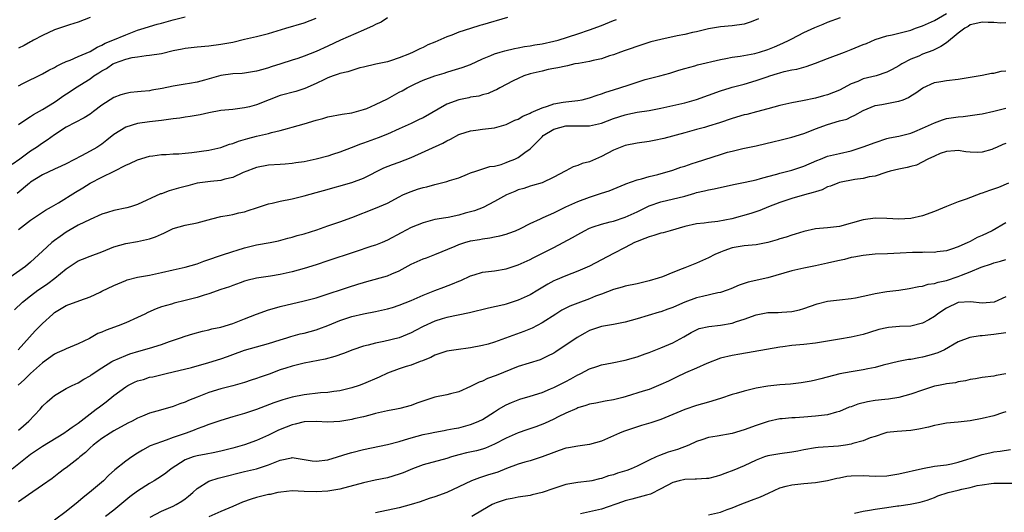
# Model space of a CAD drawing. Units: inches. Extents: x 2547000 to 2550000, y 1557000 to 1560000.
# Drawn here: x 2547493 to 2547659, y 1557172 to 1557254 of the extents above; entities that cross this region are included whole.
import ezdxf

# ---------------------------------------------------------------- set-up
doc = ezdxf.new("R2010")
doc.units = ezdxf.units.IN
doc.header["$MEASUREMENT"] = 0
doc.layers.add('LD25471557_2ft', color=252, linetype='Continuous')

msp = doc.modelspace()

# ---------------------------------------------------------------- linework, layer by layer
at = {"layer": 'LD25471557_2ft'}
for points, elevation in [([(2547617.4, 1557254.6), (2547617, 1557254.41), (2547615.98, 1557254.02), (2547615, 1557253.7), (2547613, 1557253.42), (2547611, 1557253.23), (2547609, 1557252.88), (2547607, 1557252.42), (2547606.28, 1557252.28), (2547605, 1557251.96), (2547603.71, 1557251.71), (2547601, 1557251.13), (2547599.29, 1557250.71), (2547597.77, 1557250.23), (2547595, 1557249.28), (2547594.21, 1557249), (2547593, 1557248.54), (2547592.35, 1557248.35), (2547591, 1557247.87), (2547589.58, 1557247.58), (2547589, 1557247.42), (2547587.11, 1557247.11), (2547586.54, 1557247), (2547585.29, 1557246.71), (2547585, 1557246.66), (2547583.67, 1557246.33), (2547583, 1557246.23), (2547582.06, 1557246.06), (2547581, 1557245.82), (2547579, 1557245.33), (2547577.97, 1557245), (2547577, 1557244.58), (2547576.17, 1557244.17), (2547573.92, 1557243), (2547573.34, 1557242.66), (2547573, 1557242.54), (2547571.95, 1557242.05), (2547571, 1557241.82), (2547570.38, 1557241.62), (2547569, 1557241.4), (2547568.68, 1557241.32), (2547567, 1557240.99), (2547565, 1557240.23), (2547561, 1557237.96), (2547560.35, 1557237.65), (2547559.01, 1557237), (2547557, 1557236.09), (2547555, 1557235.22), (2547553.43, 1557234.57), (2547551, 1557233.69), (2547550.47, 1557233.53), (2547548.89, 1557232.89), (2547547, 1557232.19), (2547545.77, 1557231.77), (2547545, 1557231.54), (2547543.01, 1557231.01), (2547541, 1557230.59), (2547539.61, 1557230.39), (2547539, 1557230.26), (2547537.82, 1557230.18), (2547537, 1557230.1), (2547535, 1557229.98), (2547533, 1557229.6), (2547532.57, 1557229.43), (2547531.34, 1557229), (2547530.77, 1557228.77), (2547529, 1557227.95), (2547527.66, 1557227.66), (2547527, 1557227.45), (2547525.28, 1557227.28), (2547523, 1557226.97), (2547521.45, 1557226.55), (2547521, 1557226.45), (2547519.88, 1557226.12), (2547518.31, 1557225.69), (2547517, 1557225.21), (2547516.83, 1557225.17), (2547513, 1557223.41), (2547511.78, 1557223), (2547511.18, 1557222.82), (2547509, 1557222.37), (2547507.92, 1557222.08), (2547507, 1557221.76), (2547505, 1557220.9), (2547503, 1557219.9), (2547501, 1557218.73), (2547499.96, 1557218.04), (2547499, 1557217.33), (2547498.8, 1557217.2), (2547498.56, 1557217), (2547497, 1557215.54), (2547495, 1557213.69), (2547494.17, 1557213), (2547491.13, 1557210.87)], 8262), ([(2547555, 1557254.74), (2547553.96, 1557254.04), (2547553, 1557253.63), (2547552.61, 1557253.39), (2547551, 1557252.68), (2547547.09, 1557251), (2547545, 1557250), (2547543, 1557249.09), (2547541, 1557248.33), (2547539.95, 1557247.95), (2547539, 1557247.62), (2547537.11, 1557247), (2547535.48, 1557246.52), (2547535, 1557246.35), (2547534.07, 1557246.07), (2547533, 1557245.78), (2547532.33, 1557245.67), (2547531, 1557245.47), (2547530.58, 1557245.42), (2547529, 1557245.34), (2547527, 1557245.04), (2547524.26, 1557244.26), (2547523, 1557243.94), (2547521.72, 1557243.72), (2547521, 1557243.62), (2547519, 1557243.29), (2547517.12, 1557242.88), (2547515.42, 1557242.58), (2547515, 1557242.51), (2547513.61, 1557242.39), (2547513, 1557242.31), (2547511.78, 1557242.22), (2547511, 1557242.05), (2547510.17, 1557241.83), (2547509, 1557241.35), (2547507, 1557240.08), (2547505.58, 1557239), (2547505, 1557238.58), (2547504.04, 1557237.96), (2547501, 1557236.37), (2547499, 1557235.1), (2547497.79, 1557234.21), (2547497, 1557233.72), (2547496.01, 1557233), (2547495, 1557232.33), (2547493.18, 1557231), (2547491.88, 1557230.12)], 8256), ([(2547492.31, 1557205.69), (2547493.62, 1557207), (2547495, 1557208.08), (2547496.23, 1557209), (2547497, 1557209.53), (2547497.89, 1557210.11), (2547499.11, 1557211), (2547501, 1557212.6), (2547503, 1557213.93), (2547503.76, 1557214.24), (2547505, 1557214.73), (2547507, 1557215.44), (2547509, 1557216.27), (2547511, 1557216.87), (2547513, 1557217.2), (2547514.49, 1557217.5), (2547515, 1557217.63), (2547516.03, 1557217.97), (2547517, 1557218.42), (2547517.41, 1557218.59), (2547519, 1557219.37), (2547521, 1557219.95), (2547523, 1557220.33), (2547525.49, 1557221), (2547527, 1557221.37), (2547528.37, 1557221.63), (2547529, 1557221.73), (2547530.02, 1557221.98), (2547531, 1557222.18), (2547531.61, 1557222.39), (2547533, 1557222.82), (2547533.5, 1557223), (2547535, 1557223.49), (2547535.63, 1557223.63), (2547537, 1557223.98), (2547539, 1557224.35), (2547541, 1557224.84), (2547543, 1557225.42), (2547544.26, 1557225.74), (2547549, 1557227.1), (2547551, 1557227.83), (2547554.43, 1557229.57), (2547555.87, 1557230.13), (2547557, 1557230.53), (2547559, 1557231.29), (2547564.3, 1557233.7), (2547565, 1557234.1), (2547565.61, 1557234.39), (2547567, 1557235.15), (2547567.21, 1557235.21), (2547569, 1557235.8), (2547569.87, 1557235.87), (2547571, 1557236.03), (2547573, 1557236.25), (2547575, 1557236.82), (2547576.45, 1557237.55), (2547577, 1557237.76), (2547577.77, 1557238.23), (2547579, 1557238.73), (2547579.17, 1557238.83), (2547579.59, 1557239), (2547581, 1557239.65), (2547581.91, 1557239.91), (2547583, 1557240.32), (2547584.57, 1557240.57), (2547585, 1557240.66), (2547587, 1557240.86), (2547587.77, 1557241), (2547589, 1557241.29), (2547590.26, 1557241.74), (2547591, 1557241.96), (2547591.74, 1557242.26), (2547593, 1557242.65), (2547595.47, 1557243.47), (2547597, 1557243.95), (2547598.37, 1557244.37), (2547600.83, 1557245), (2547602.52, 1557245.48), (2547604.02, 1557245.98), (2547605, 1557246.26), (2547606.69, 1557246.69), (2547607.16, 1557246.84), (2547611, 1557247.78), (2547611.93, 1557247.93), (2547613, 1557248.15), (2547614.31, 1557248.31), (2547616.78, 1557248.78), (2547617.59, 1557249), (2547619, 1557249.44), (2547620.11, 1557249.89), (2547621.52, 1557250.48), (2547622.58, 1557251), (2547623, 1557251.24), (2547625, 1557252.3), (2547626.85, 1557253.15), (2547628.3, 1557253.7), (2547629, 1557254), (2547631.19, 1557254.81)], 8264), ([(2547575.19, 1557254.81), (2547571, 1557253.59), (2547570.56, 1557253.45), (2547569, 1557252.98), (2547567, 1557252.32), (2547565.85, 1557251.85), (2547565, 1557251.54), (2547563, 1557250.67), (2547561.81, 1557250.19), (2547561, 1557249.79), (2547560.43, 1557249.57), (2547559.35, 1557249), (2547558.72, 1557248.72), (2547557, 1557248.04), (2547555.52, 1557247.52), (2547555, 1557247.38), (2547553.04, 1557246.96), (2547551, 1557246.48), (2547550.34, 1557246.34), (2547549, 1557245.92), (2547548.34, 1557245.66), (2547547, 1557245.38), (2547546.73, 1557245.27), (2547545.87, 1557245), (2547545, 1557244.68), (2547544.4, 1557244.4), (2547543, 1557243.71), (2547541.11, 1557242.89), (2547539.6, 1557242.4), (2547537, 1557241.68), (2547535.14, 1557241), (2547533, 1557240.15), (2547531.82, 1557239.82), (2547531, 1557239.61), (2547529.39, 1557239.39), (2547529, 1557239.37), (2547527, 1557239.17), (2547525, 1557238.81), (2547523.52, 1557238.48), (2547521.83, 1557238.17), (2547521, 1557238.08), (2547520.09, 1557237.91), (2547519, 1557237.77), (2547517, 1557237.49), (2547515, 1557237.28), (2547513, 1557237.03), (2547511, 1557236.4), (2547509, 1557235.14), (2547507.82, 1557234.18), (2547507, 1557233.56), (2547506.14, 1557233), (2547505, 1557232.34), (2547503.56, 1557231.56), (2547501, 1557230.23), (2547500.17, 1557229.83), (2547499, 1557229.34), (2547497, 1557228.4), (2547495, 1557227.14), (2547494.8, 1557227), (2547492.73, 1557225.27)], 8258), ([(2547492.93, 1557199), (2547495.8, 1557202.2), (2547496.6, 1557203), (2547497, 1557203.43), (2547498.72, 1557205), (2547499, 1557205.23), (2547501, 1557206.41), (2547503.28, 1557207.28), (2547505, 1557207.9), (2547506.68, 1557208.68), (2547507, 1557208.82), (2547509, 1557209.78), (2547511, 1557210.63), (2547511.27, 1557210.73), (2547513, 1557211.19), (2547515, 1557211.55), (2547517, 1557211.97), (2547519, 1557212.45), (2547521, 1557212.9), (2547523, 1557213.46), (2547524.12, 1557213.88), (2547525, 1557214.14), (2547526.75, 1557214.75), (2547527.11, 1557214.89), (2547529, 1557215.53), (2547529.74, 1557215.74), (2547531, 1557216.14), (2547533, 1557216.6), (2547535.27, 1557217), (2547536.7, 1557217.3), (2547538.27, 1557217.73), (2547539, 1557217.9), (2547539.83, 1557218.17), (2547541, 1557218.46), (2547543.15, 1557219.15), (2547545, 1557219.81), (2547547, 1557220.49), (2547549, 1557221.21), (2547553, 1557222.76), (2547555, 1557223.65), (2547557, 1557224.7), (2547557.62, 1557225), (2547558.57, 1557225.43), (2547559, 1557225.59), (2547560.05, 1557225.95), (2547561, 1557226.25), (2547561.62, 1557226.38), (2547563, 1557226.78), (2547563.2, 1557226.8), (2547565, 1557227.26), (2547565.43, 1557227.43), (2547567, 1557227.87), (2547568.49, 1557228.49), (2547569, 1557228.69), (2547569.88, 1557229), (2547572.24, 1557229.76), (2547573, 1557229.85), (2547574.13, 1557230.13), (2547575, 1557230.43), (2547575.39, 1557230.61), (2547576.41, 1557231), (2547577, 1557231.28), (2547578.11, 1557232.11), (2547579, 1557232.74), (2547580.13, 1557233.87), (2547581, 1557234.79), (2547581.22, 1557235), (2547583, 1557236.04), (2547585, 1557236.62), (2547586.63, 1557236.63), (2547589, 1557236.6), (2547591, 1557237.08), (2547593, 1557237.83), (2547595, 1557238.47), (2547595.45, 1557238.55), (2547597, 1557238.88), (2547599, 1557239.19), (2547601, 1557239.58), (2547605, 1557240.5), (2547607, 1557241.04), (2547609, 1557241.74), (2547611, 1557242.47), (2547612.65, 1557243), (2547613, 1557243.1), (2547615, 1557243.62), (2547617, 1557244.2), (2547618.86, 1557244.86), (2547619.29, 1557245), (2547620.62, 1557245.38), (2547621, 1557245.51), (2547621.71, 1557245.72), (2547623, 1557246.01), (2547623.85, 1557246.15), (2547625, 1557246.48), (2547625.42, 1557246.58), (2547627, 1557247.13), (2547629, 1557247.94), (2547631.85, 1557249), (2547633, 1557249.41), (2547635, 1557250.25), (2547635.54, 1557250.46), (2547637, 1557251.1), (2547639, 1557251.73), (2547639.87, 1557251.87), (2547642.56, 1557252.56), (2547643, 1557252.7), (2547643.79, 1557253), (2547645, 1557253.43), (2547647, 1557254.31), (2547649, 1557255.5)], 8266), ([(2547493, 1557243.33), (2547493.7, 1557243.7), (2547497, 1557245.35), (2547498.05, 1557245.95), (2547499, 1557246.41), (2547499.36, 1557246.64), (2547500.17, 1557247), (2547501, 1557247.41), (2547501.65, 1557247.65), (2547503, 1557248.24), (2547505, 1557249.07), (2547506.18, 1557249.82), (2547507, 1557250.15), (2547507.53, 1557250.47), (2547508.85, 1557251), (2547511, 1557251.92), (2547513, 1557252.66), (2547514.12, 1557253), (2547515, 1557253.31), (2547516.31, 1557253.69), (2547517, 1557253.86), (2547518.19, 1557254.19), (2547519, 1557254.43), (2547521, 1557254.94)], 8252), ([(2547505, 1557254.8), (2547503, 1557254), (2547501.57, 1557253.57), (2547500.72, 1557253.28), (2547499, 1557252.74), (2547497, 1557251.81), (2547495.51, 1557251), (2547495.19, 1557250.81), (2547495, 1557250.71), (2547493.92, 1557250.08), (2547493, 1557249.63)], 8250), ([(2547493, 1557236.86), (2547493.19, 1557237), (2547495, 1557238.18), (2547495.49, 1557238.51), (2547497, 1557239.37), (2547499, 1557240.61), (2547499.6, 1557241), (2547500.43, 1557241.57), (2547501.64, 1557242.36), (2547502.54, 1557243), (2547505, 1557244.53), (2547505.66, 1557245), (2547506.48, 1557245.52), (2547507, 1557245.85), (2547507.76, 1557246.24), (2547508.85, 1557247), (2547509, 1557247.08), (2547509.14, 1557247.14), (2547511, 1557247.83), (2547512.11, 1557248.11), (2547513, 1557248.22), (2547514.44, 1557248.44), (2547515, 1557248.46), (2547517, 1557248.79), (2547519, 1557249.25), (2547520.47, 1557249.53), (2547521, 1557249.66), (2547523, 1557249.89), (2547525, 1557250.06), (2547527, 1557250.31), (2547529, 1557250.68), (2547531, 1557251.15), (2547533, 1557251.61), (2547535, 1557252.1), (2547537.91, 1557253), (2547541, 1557253.93), (2547543, 1557254.67)], 8254), ([(2547493, 1557219.2), (2547495, 1557220.77), (2547497.54, 1557222.46), (2547498.52, 1557223), (2547499.68, 1557223.68), (2547502.54, 1557225.46), (2547503.79, 1557226.21), (2547505, 1557226.99), (2547507, 1557227.99), (2547509.07, 1557229), (2547511, 1557229.99), (2547511.72, 1557230.28), (2547513, 1557230.91), (2547515, 1557231.51), (2547515.58, 1557231.58), (2547517, 1557231.8), (2547517.82, 1557231.82), (2547519, 1557231.92), (2547519.93, 1557231.93), (2547521, 1557232.04), (2547522.11, 1557232.11), (2547525, 1557232.51), (2547527, 1557232.98), (2547528.47, 1557233.53), (2547529, 1557233.67), (2547529.96, 1557234.04), (2547531.51, 1557234.49), (2547533, 1557234.89), (2547535, 1557235.35), (2547535.49, 1557235.49), (2547537, 1557235.84), (2547538.18, 1557236.18), (2547539, 1557236.37), (2547541, 1557236.93), (2547543, 1557237.56), (2547544.14, 1557237.86), (2547545, 1557238.15), (2547547.41, 1557238.59), (2547549, 1557238.79), (2547551, 1557239.33), (2547551.54, 1557239.54), (2547553, 1557240.17), (2547555, 1557241.17), (2547557, 1557242.24), (2547557.5, 1557242.5), (2547558.34, 1557243), (2547559, 1557243.34), (2547559.65, 1557243.65), (2547561, 1557244.26), (2547563, 1557245.02), (2547564.54, 1557245.46), (2547565, 1557245.63), (2547565.92, 1557245.92), (2547567, 1557246.23), (2547567.59, 1557246.41), (2547569, 1557246.94), (2547571, 1557247.85), (2547572.41, 1557248.41), (2547573, 1557248.68), (2547573.99, 1557249), (2547574.77, 1557249.23), (2547576.38, 1557249.62), (2547577, 1557249.73), (2547578.05, 1557249.95), (2547579, 1557250.06), (2547579.79, 1557250.21), (2547581, 1557250.39), (2547583, 1557250.82), (2547583.7, 1557251), (2547587, 1557252.08), (2547589, 1557252.72), (2547591, 1557253.45), (2547593, 1557254.28), (2547593.52, 1557254.48)], 8260), ([(2547659, 1557253.89), (2547658.14, 1557253.86), (2547657, 1557253.95), (2547656.04, 1557253.96), (2547655, 1557254.03), (2547653.76, 1557253.76), (2547653, 1557253.55), (2547652.67, 1557253.32), (2547652.1, 1557253), (2547651, 1557252.19), (2547649, 1557250.58), (2547648.09, 1557249.91), (2547646.71, 1557249.29), (2547645, 1557248.63), (2547644.34, 1557248.34), (2547643, 1557247.79), (2547641.52, 1557247), (2547641, 1557246.67), (2547639.9, 1557246.1), (2547639, 1557245.6), (2547637.18, 1557245), (2547635, 1557244.48), (2547634.08, 1557244.08), (2547633, 1557243.68), (2547631, 1557242.62), (2547629, 1557241.81), (2547628.35, 1557241.65), (2547627, 1557241.28), (2547624.83, 1557240.83), (2547623, 1557240.47), (2547621, 1557240.01), (2547619, 1557239.45), (2547617.06, 1557238.94), (2547615.46, 1557238.54), (2547615, 1557238.44), (2547613, 1557237.86), (2547610.87, 1557237.13), (2547609, 1557236.54), (2547608.35, 1557236.35), (2547607, 1557235.97), (2547605, 1557235.43), (2547601.49, 1557234.51), (2547599.85, 1557234.15), (2547599, 1557233.99), (2547597, 1557233.69), (2547595, 1557233.31), (2547594.16, 1557233), (2547593, 1557232.53), (2547591, 1557231.48), (2547589, 1557230.59), (2547587.74, 1557230.26), (2547587, 1557229.93), (2547586.25, 1557229.75), (2547585, 1557229.08), (2547584.88, 1557229), (2547583, 1557228), (2547581, 1557227.06), (2547579.42, 1557226.58), (2547579, 1557226.47), (2547577.92, 1557226.08), (2547577, 1557225.84), (2547576.43, 1557225.57), (2547575.04, 1557225), (2547573, 1557223.89), (2547571.08, 1557222.92), (2547569.64, 1557222.36), (2547569, 1557222.16), (2547568.07, 1557221.93), (2547567, 1557221.6), (2547565.23, 1557221.23), (2547564.82, 1557221.18), (2547563, 1557220.86), (2547561, 1557220.34), (2547559, 1557219.52), (2547557.34, 1557218.66), (2547555, 1557217.39), (2547554.11, 1557217), (2547553, 1557216.57), (2547552.39, 1557216.39), (2547549.42, 1557215.42), (2547545, 1557213.96), (2547543, 1557213.26), (2547541, 1557212.64), (2547539, 1557212.11), (2547537, 1557211.66), (2547535.36, 1557211.36), (2547533, 1557211), (2547531.38, 1557210.62), (2547531, 1557210.51), (2547530.26, 1557210.26), (2547529, 1557209.81), (2547528.43, 1557209.57), (2547527, 1557209.1), (2547525, 1557208.4), (2547524.17, 1557208.17), (2547523, 1557207.78), (2547521, 1557207.25), (2547519.17, 1557206.83), (2547518.68, 1557206.68), (2547517, 1557206.2), (2547516.11, 1557205.89), (2547514.72, 1557205.28), (2547514.19, 1557205), (2547513, 1557204.43), (2547511, 1557203.53), (2547509.74, 1557203), (2547507.71, 1557202.29), (2547507, 1557201.96), (2547506.29, 1557201.71), (2547504.91, 1557200.91), (2547503, 1557199.99), (2547501, 1557199.17), (2547500.64, 1557199), (2547499.49, 1557198.51), (2547499, 1557198.27), (2547497, 1557196.81), (2547494.97, 1557195), (2547493.98, 1557194.02), (2547492.94, 1557193.06)], 8268), ([(2547493, 1557185.48), (2547493.8, 1557186.2), (2547494.7, 1557187), (2547496.59, 1557189), (2547497, 1557189.5), (2547497.77, 1557190.23), (2547498.61, 1557191), (2547499, 1557191.32), (2547501, 1557192.48), (2547502.02, 1557193), (2547503, 1557193.45), (2547503.96, 1557194.04), (2547505, 1557194.62), (2547505.21, 1557194.79), (2547507, 1557195.97), (2547508.64, 1557197), (2547508.87, 1557197.13), (2547511, 1557198.06), (2547511.68, 1557198.32), (2547513.22, 1557198.78), (2547515, 1557199.26), (2547517, 1557199.86), (2547518.36, 1557200.36), (2547520.21, 1557201), (2547521, 1557201.3), (2547522.31, 1557201.69), (2547523.89, 1557202.11), (2547525, 1557202.35), (2547525.5, 1557202.5), (2547527, 1557202.82), (2547529, 1557203.42), (2547531, 1557204.17), (2547533, 1557204.99), (2547535, 1557205.72), (2547536, 1557206), (2547537, 1557206.26), (2547541, 1557207.2), (2547543, 1557207.72), (2547544.05, 1557208.05), (2547548.47, 1557209.53), (2547550.01, 1557210.01), (2547551, 1557210.31), (2547551.56, 1557210.44), (2547555, 1557211.4), (2547555.73, 1557211.73), (2547557, 1557212.27), (2547559, 1557213.39), (2547561, 1557214.25), (2547561.57, 1557214.43), (2547563, 1557214.99), (2547566.41, 1557216.41), (2547567, 1557216.67), (2547568.04, 1557217), (2547569, 1557217.28), (2547570.48, 1557217.52), (2547571, 1557217.65), (2547572.22, 1557217.78), (2547573, 1557217.95), (2547573.89, 1557218.11), (2547575, 1557218.42), (2547575.43, 1557218.57), (2547576.52, 1557219), (2547577.37, 1557219.37), (2547579, 1557220.18), (2547580.74, 1557221), (2547581.19, 1557221.19), (2547583, 1557222.02), (2547585.02, 1557222.98), (2547587, 1557223.89), (2547589, 1557224.64), (2547590.17, 1557225), (2547591, 1557225.3), (2547592.29, 1557225.71), (2547595, 1557226.81), (2547595.12, 1557226.88), (2547597, 1557227.55), (2547597.72, 1557227.72), (2547599, 1557228.11), (2547600.45, 1557228.45), (2547603, 1557229.17), (2547604.34, 1557229.66), (2547605, 1557229.86), (2547606.27, 1557230.27), (2547607, 1557230.53), (2547611, 1557231.82), (2547612.17, 1557232.17), (2547613, 1557232.38), (2547614.78, 1557232.78), (2547617, 1557233.25), (2547620.04, 1557233.96), (2547621, 1557234.22), (2547623, 1557234.72), (2547625, 1557235.32), (2547625.5, 1557235.5), (2547627, 1557236.1), (2547629, 1557236.85), (2547631, 1557237.43), (2547632.24, 1557237.76), (2547633, 1557238.13), (2547633.62, 1557238.38), (2547635, 1557239.18), (2547637, 1557240), (2547638.17, 1557240.17), (2547640.68, 1557240.68), (2547641, 1557240.73), (2547641.71, 1557241), (2547642.63, 1557241.37), (2547643, 1557241.63), (2547643.86, 1557242.14), (2547645.01, 1557242.99), (2547647, 1557243.87), (2547648.04, 1557244.04), (2547649, 1557244.22), (2547651, 1557244.45), (2547653, 1557244.77), (2547654.33, 1557245), (2547655, 1557245.15), (2547656.56, 1557245.44), (2547657, 1557245.48), (2547658.23, 1557245.77), (2547659, 1557245.83)], 8270), ([(2547491.88, 1557179), (2547495, 1557181.45), (2547497, 1557182.81), (2547500.62, 1557185), (2547500.84, 1557185.16), (2547501, 1557185.25), (2547501.98, 1557186.02), (2547503, 1557186.65), (2547506.06, 1557189), (2547506.57, 1557189.43), (2547507.73, 1557190.27), (2547509, 1557191.3), (2547511, 1557192.78), (2547511.38, 1557193), (2547512.46, 1557193.54), (2547513, 1557193.78), (2547513.97, 1557194.03), (2547515, 1557194.37), (2547515.54, 1557194.46), (2547517.79, 1557195), (2547519, 1557195.27), (2547522.04, 1557196.04), (2547525, 1557196.84), (2547527, 1557197.49), (2547528.11, 1557197.89), (2547529, 1557198.22), (2547531, 1557198.91), (2547533, 1557199.47), (2547535, 1557200.05), (2547537, 1557200.69), (2547538.07, 1557201), (2547538.77, 1557201.23), (2547540.34, 1557201.66), (2547541, 1557201.81), (2547543, 1557202.34), (2547543.5, 1557202.5), (2547545, 1557203.07), (2547547, 1557203.91), (2547549, 1557204.6), (2547551, 1557205.04), (2547553, 1557205.4), (2547555, 1557205.86), (2547555.88, 1557206.12), (2547557, 1557206.47), (2547559, 1557207.26), (2547561, 1557208.19), (2547563, 1557208.98), (2547564.47, 1557209.53), (2547565.95, 1557210.05), (2547567, 1557210.52), (2547567.34, 1557210.66), (2547569, 1557211.44), (2547569.6, 1557211.6), (2547571, 1557212.02), (2547573, 1557212.26), (2547575, 1557212.57), (2547577, 1557213.24), (2547579, 1557214.17), (2547579.54, 1557214.46), (2547583, 1557216.2), (2547584.56, 1557217), (2547586.14, 1557217.86), (2547587, 1557218.37), (2547588.13, 1557219), (2547589, 1557219.42), (2547589.63, 1557219.63), (2547591, 1557220.12), (2547592.46, 1557220.46), (2547593, 1557220.61), (2547595, 1557221.25), (2547597, 1557222.19), (2547599, 1557223.17), (2547601, 1557223.85), (2547605, 1557224.81), (2547606.71, 1557225.29), (2547607, 1557225.39), (2547608.32, 1557225.68), (2547609, 1557225.87), (2547609.96, 1557226.04), (2547613.22, 1557226.78), (2547615.15, 1557227.15), (2547617, 1557227.56), (2547617.74, 1557227.74), (2547619, 1557228.11), (2547620.49, 1557228.49), (2547621, 1557228.64), (2547623, 1557229.14), (2547625, 1557229.81), (2547627.22, 1557230.78), (2547627.81, 1557231), (2547629, 1557231.49), (2547631, 1557231.99), (2547633, 1557232.44), (2547635, 1557233.07), (2547637, 1557233.84), (2547639, 1557234.48), (2547639.42, 1557234.58), (2547641, 1557234.89), (2547643, 1557235.4), (2547643.67, 1557235.67), (2547645, 1557236.24), (2547647, 1557237.13), (2547648.37, 1557237.63), (2547649, 1557237.82), (2547651, 1557238.13), (2547651.83, 1557238.17), (2547653, 1557238.32), (2547654.57, 1557238.57), (2547655, 1557238.62), (2547657, 1557239.05), (2547659, 1557239.6)], 8272), ([(2547659, 1557233.66), (2547658.51, 1557233.49), (2547657.45, 1557233), (2547657, 1557232.78), (2547656.66, 1557232.66), (2547655, 1557232.18), (2547654.15, 1557232.15), (2547653, 1557232.19), (2547652.26, 1557232.26), (2547651, 1557232.47), (2547650.44, 1557232.43), (2547649, 1557232.3), (2547647.95, 1557231.95), (2547647, 1557231.54), (2547645.85, 1557231), (2547643.98, 1557230.02), (2547643, 1557229.78), (2547642.39, 1557229.61), (2547641, 1557229.35), (2547639.52, 1557229), (2547639, 1557228.83), (2547638.79, 1557228.79), (2547637, 1557228.16), (2547636.03, 1557228.03), (2547635, 1557227.75), (2547633.58, 1557227.58), (2547631, 1557227.07), (2547630.76, 1557227), (2547629.5, 1557226.5), (2547629, 1557226.34), (2547628.11, 1557225.89), (2547627, 1557225.55), (2547626.61, 1557225.39), (2547625.13, 1557225), (2547623, 1557224.4), (2547621, 1557223.73), (2547619.11, 1557223), (2547617.61, 1557222.39), (2547616.1, 1557221.9), (2547612.9, 1557221), (2547610.56, 1557220.56), (2547609, 1557220.4), (2547608.29, 1557220.29), (2547607, 1557220.14), (2547605, 1557219.69), (2547602.55, 1557219), (2547601.35, 1557218.65), (2547601, 1557218.57), (2547599.81, 1557218.19), (2547599, 1557217.99), (2547598.31, 1557217.69), (2547597, 1557217.19), (2547596.57, 1557217), (2547595, 1557216.17), (2547593, 1557215.16), (2547588.96, 1557213.04), (2547587, 1557212.18), (2547585, 1557211.43), (2547583.29, 1557210.71), (2547583, 1557210.58), (2547581.98, 1557210.02), (2547580.31, 1557209), (2547579, 1557208.25), (2547577, 1557207.34), (2547575, 1557206.67), (2547574.56, 1557206.56), (2547571.99, 1557206.01), (2547568.8, 1557205.2), (2547565, 1557204.42), (2547564.2, 1557204.2), (2547563, 1557203.83), (2547561, 1557202.92), (2547559.74, 1557202.26), (2547559, 1557201.83), (2547557, 1557201.01), (2547554.4, 1557200.4), (2547553, 1557200.13), (2547551.79, 1557199.79), (2547551, 1557199.61), (2547549.19, 1557199), (2547547.62, 1557198.38), (2547546.14, 1557197.86), (2547544.56, 1557197.44), (2547541, 1557196.72), (2547539, 1557196.24), (2547537.91, 1557195.91), (2547537, 1557195.6), (2547535.1, 1557194.9), (2547533.61, 1557194.39), (2547533, 1557194.16), (2547532.11, 1557193.89), (2547531, 1557193.49), (2547529, 1557192.92), (2547527, 1557192.42), (2547525, 1557191.83), (2547523, 1557191.06), (2547521.54, 1557190.46), (2547521, 1557190.21), (2547520.09, 1557189.91), (2547519, 1557189.47), (2547516.84, 1557188.84), (2547515, 1557188.34), (2547513.83, 1557187.83), (2547513, 1557187.5), (2547512.09, 1557187), (2547511.35, 1557186.65), (2547509, 1557185.39), (2547508.36, 1557185), (2547507, 1557184.11), (2547505.54, 1557183), (2547505, 1557182.52), (2547504.23, 1557181.77), (2547503.27, 1557181), (2547503, 1557180.74), (2547501, 1557179.19), (2547500.7, 1557179), (2547499.73, 1557178.27), (2547498.61, 1557177.39), (2547497, 1557176.24), (2547494.63, 1557174.63), (2547493, 1557173.45)], 8274), ([(2547659.44, 1557227), (2547657.74, 1557226.26), (2547656.26, 1557225.74), (2547655, 1557225.28), (2547654.78, 1557225.22), (2547652.32, 1557224.32), (2547651, 1557223.86), (2547649, 1557223.09), (2547647, 1557222.21), (2547645, 1557221.49), (2547643, 1557221.07), (2547641, 1557220.95), (2547639, 1557221.04), (2547637, 1557221.08), (2547635, 1557220.81), (2547631, 1557219.71), (2547629, 1557219.46), (2547627, 1557219.3), (2547625, 1557218.87), (2547623.59, 1557218.41), (2547623, 1557218.25), (2547622.07, 1557217.93), (2547621, 1557217.63), (2547620.53, 1557217.47), (2547618.97, 1557217.03), (2547617, 1557216.65), (2547615, 1557216.45), (2547613, 1557216.1), (2547611.6, 1557215.6), (2547611, 1557215.4), (2547610.07, 1557215), (2547609, 1557214.46), (2547607.98, 1557214.02), (2547607, 1557213.57), (2547605, 1557212.77), (2547604.58, 1557212.58), (2547603, 1557211.98), (2547601.26, 1557211.26), (2547600.56, 1557211), (2547599, 1557210.57), (2547597, 1557210.09), (2547595, 1557209.67), (2547594.49, 1557209.51), (2547593, 1557209.14), (2547591, 1557208.36), (2547589.99, 1557207.99), (2547589, 1557207.56), (2547587, 1557206.84), (2547585.68, 1557206.32), (2547584.36, 1557205.64), (2547583.3, 1557205), (2547581, 1557203.52), (2547579.35, 1557202.65), (2547577.95, 1557202.05), (2547573, 1557200.27), (2547571.96, 1557199.96), (2547571, 1557199.7), (2547569, 1557199.33), (2547566.58, 1557199), (2547565, 1557198.76), (2547563, 1557198.11), (2547562.31, 1557197.69), (2547561, 1557197.19), (2547560.88, 1557197.12), (2547560.54, 1557197), (2547559, 1557196.4), (2547558.18, 1557196.18), (2547557, 1557195.8), (2547555, 1557195.08), (2547553.6, 1557194.4), (2547551, 1557193.27), (2547550.26, 1557193), (2547549, 1557192.58), (2547547, 1557192.1), (2547545.99, 1557191.99), (2547545, 1557191.83), (2547543.76, 1557191.76), (2547541, 1557191.42), (2547539, 1557191.01), (2547537.4, 1557190.6), (2547535.9, 1557190.1), (2547533, 1557188.99), (2547531, 1557188.3), (2547529, 1557187.71), (2547527, 1557187.14), (2547525, 1557186.46), (2547523.96, 1557186.04), (2547523, 1557185.7), (2547522.5, 1557185.5), (2547521.16, 1557185), (2547519, 1557184.25), (2547517.81, 1557183.81), (2547517, 1557183.56), (2547515.14, 1557182.86), (2547513.84, 1557182.16), (2547513, 1557181.65), (2547512.03, 1557181), (2547511, 1557180.27), (2547509.17, 1557178.83), (2547508.13, 1557177.87), (2547507.26, 1557177), (2547504.89, 1557175), (2547503.83, 1557174.17), (2547503, 1557173.45), (2547501, 1557171.85), (2547499, 1557170.4)], 8276), ([(2547659, 1557220.3), (2547656.67, 1557219), (2547655, 1557218.19), (2547654.16, 1557217.84), (2547653, 1557217.18), (2547652.87, 1557217.13), (2547652.63, 1557217), (2547651, 1557216.28), (2547649.87, 1557215.87), (2547649, 1557215.59), (2547647.44, 1557215.44), (2547647, 1557215.36), (2547645.39, 1557215.39), (2547645, 1557215.36), (2547643.32, 1557215.32), (2547641.2, 1557215.2), (2547639.11, 1557215.11), (2547637, 1557215.05), (2547635, 1557214.85), (2547633.46, 1557214.54), (2547633, 1557214.47), (2547631.84, 1557214.16), (2547631, 1557214.01), (2547629.72, 1557213.72), (2547629, 1557213.53), (2547627, 1557213.08), (2547625, 1557212.69), (2547623, 1557212.24), (2547619, 1557211.08), (2547615.66, 1557210.34), (2547614.16, 1557209.84), (2547612.76, 1557209.24), (2547612.12, 1557209), (2547611, 1557208.63), (2547610.56, 1557208.56), (2547607.97, 1557207.97), (2547607, 1557207.71), (2547605, 1557206.97), (2547603.61, 1557206.39), (2547603, 1557206.12), (2547602.16, 1557205.84), (2547601, 1557205.38), (2547600.7, 1557205.3), (2547597, 1557204.18), (2547595, 1557203.62), (2547593, 1557203.24), (2547591, 1557202.9), (2547589, 1557202.21), (2547588.19, 1557201.81), (2547586.92, 1557201.08), (2547583.35, 1557198.65), (2547583, 1557198.43), (2547581.92, 1557197.92), (2547581, 1557197.45), (2547580.67, 1557197.33), (2547577, 1557196.2), (2547573.31, 1557194.69), (2547571.85, 1557194.15), (2547571, 1557193.75), (2547570.44, 1557193.56), (2547569, 1557192.81), (2547567, 1557191.96), (2547565.62, 1557191.62), (2547565, 1557191.44), (2547563, 1557191.01), (2547559.97, 1557190.03), (2547559, 1557189.63), (2547557.11, 1557189.11), (2547556.56, 1557189), (2547555, 1557188.73), (2547553, 1557188.28), (2547552.04, 1557188.04), (2547551, 1557187.76), (2547549.38, 1557187.38), (2547549, 1557187.28), (2547547, 1557186.93), (2547545, 1557186.82), (2547543, 1557186.94), (2547541, 1557186.89), (2547539.52, 1557186.48), (2547539, 1557186.41), (2547538, 1557186), (2547537, 1557185.61), (2547536.57, 1557185.43), (2547535, 1557184.63), (2547533, 1557183.74), (2547531, 1557183.05), (2547529, 1557182.49), (2547527, 1557181.96), (2547525.71, 1557181.71), (2547524.55, 1557181.45), (2547523, 1557181.2), (2547522.34, 1557181), (2547521, 1557180.51), (2547518.63, 1557179), (2547517.73, 1557178.27), (2547517, 1557177.76), (2547515.79, 1557177), (2547515, 1557176.54), (2547513, 1557175.26), (2547511.72, 1557174.28), (2547509, 1557172.04), (2547507.59, 1557171)], 8278), ([(2547515.14, 1557170.86), (2547517, 1557171.88), (2547519, 1557172.74), (2547519.51, 1557173), (2547520.44, 1557173.56), (2547521, 1557173.95), (2547521.58, 1557174.42), (2547522.27, 1557175), (2547523, 1557175.67), (2547525, 1557176.95), (2547525.12, 1557177), (2547526.56, 1557177.44), (2547527, 1557177.53), (2547531, 1557178.54), (2547533, 1557179.02), (2547535, 1557179.65), (2547536.14, 1557180.14), (2547537, 1557180.46), (2547538.86, 1557180.86), (2547539, 1557180.88), (2547541, 1557180.59), (2547542.36, 1557180.36), (2547543, 1557180.27), (2547545, 1557180.51), (2547546.64, 1557181), (2547548.42, 1557181.58), (2547549, 1557181.75), (2547551, 1557182.25), (2547555, 1557183.08), (2547557, 1557183.61), (2547557.87, 1557183.87), (2547559, 1557184.23), (2547561, 1557184.77), (2547562.19, 1557185), (2547563, 1557185.18), (2547564.54, 1557185.46), (2547565, 1557185.53), (2547566.21, 1557185.79), (2547567, 1557185.9), (2547569, 1557186.43), (2547569.41, 1557186.59), (2547570.4, 1557187), (2547571, 1557187.31), (2547573, 1557188.59), (2547573.69, 1557189), (2547575, 1557189.74), (2547575.86, 1557190.14), (2547577, 1557190.61), (2547577.29, 1557190.71), (2547579, 1557191.21), (2547581, 1557191.83), (2547582.41, 1557192.41), (2547583, 1557192.67), (2547585, 1557193.69), (2547585.86, 1557194.14), (2547587, 1557194.77), (2547587.17, 1557194.83), (2547587.52, 1557195), (2547589, 1557195.79), (2547590.21, 1557196.2), (2547591, 1557196.45), (2547592.78, 1557196.78), (2547595, 1557197.24), (2547596.38, 1557197.62), (2547597, 1557197.82), (2547598.32, 1557198.32), (2547599, 1557198.55), (2547601, 1557199.3), (2547603, 1557200.15), (2547604.83, 1557201.17), (2547606.08, 1557201.92), (2547607, 1557202.37), (2547607.44, 1557202.56), (2547609.07, 1557202.93), (2547611, 1557203.13), (2547613, 1557203.47), (2547613.72, 1557203.72), (2547615, 1557204.12), (2547617, 1557204.87), (2547619, 1557205.27), (2547620.72, 1557205.28), (2547621.34, 1557205.34), (2547623, 1557205.41), (2547624.31, 1557205.69), (2547625, 1557205.91), (2547627.28, 1557206.72), (2547629, 1557207.14), (2547631, 1557207.41), (2547633, 1557207.61), (2547633.74, 1557207.74), (2547635, 1557208), (2547636.29, 1557208.29), (2547637, 1557208.47), (2547639, 1557208.78), (2547640.98, 1557209.02), (2547642.72, 1557209.28), (2547644.37, 1557209.63), (2547645, 1557209.7), (2547645.96, 1557210.04), (2547647, 1557210.11), (2547647.62, 1557210.38), (2547649, 1557210.63), (2547651, 1557211.3), (2547651.52, 1557211.52), (2547653, 1557212.07), (2547654.85, 1557212.85), (2547656.58, 1557213.42), (2547657, 1557213.59), (2547658.11, 1557213.89), (2547659, 1557214.16)], 8280), ([(2547659, 1557207.89), (2547657.02, 1557206.98), (2547655, 1557206.82), (2547653.05, 1557207.05), (2547651, 1557206.91), (2547649, 1557206), (2547648.38, 1557205.62), (2547647.53, 1557205), (2547647, 1557204.58), (2547646.05, 1557204.05), (2547645, 1557203.44), (2547643, 1557202.98), (2547641.12, 1557202.88), (2547639.26, 1557202.74), (2547639, 1557202.71), (2547637.61, 1557202.39), (2547636.09, 1557201.91), (2547635, 1557201.55), (2547633, 1557201.1), (2547631, 1557200.78), (2547627, 1557200.08), (2547625, 1557199.87), (2547623, 1557199.7), (2547621.47, 1557199.47), (2547621, 1557199.42), (2547614.28, 1557198.28), (2547613, 1557198.05), (2547611, 1557197.58), (2547608.71, 1557196.71), (2547607, 1557195.91), (2547605.11, 1557195.11), (2547603.63, 1557194.37), (2547602.25, 1557193.75), (2547601, 1557193.14), (2547599, 1557192.34), (2547598.03, 1557192.03), (2547595.16, 1557191.16), (2547594.57, 1557191), (2547593, 1557190.61), (2547591.62, 1557190.38), (2547590.03, 1557190.03), (2547589, 1557189.85), (2547588.36, 1557189.64), (2547587, 1557189.24), (2547586.84, 1557189.16), (2547585, 1557188.35), (2547583.74, 1557187.74), (2547583, 1557187.35), (2547581.4, 1557186.59), (2547579.94, 1557186.06), (2547578.45, 1557185.55), (2547577, 1557185.03), (2547575, 1557184.15), (2547573, 1557183.12), (2547571.52, 1557182.48), (2547571, 1557182.31), (2547569.97, 1557182.03), (2547568.33, 1557181.66), (2547567, 1557181.33), (2547565.79, 1557181), (2547565, 1557180.75), (2547561, 1557179.69), (2547559.2, 1557179), (2547557.67, 1557178.33), (2547557, 1557178.08), (2547555, 1557177.51), (2547552.93, 1557177.07), (2547551, 1557176.62), (2547547, 1557175.59), (2547545, 1557175.22), (2547543, 1557175.11), (2547541, 1557175.21), (2547539, 1557175.29), (2547537.1, 1557175.1), (2547536.57, 1557175), (2547535.29, 1557174.71), (2547535, 1557174.68), (2547534.58, 1557174.58), (2547533, 1557174.19), (2547532.09, 1557173.91), (2547530.62, 1557173.38), (2547529, 1557172.65), (2547527, 1557171.86), (2547525, 1557170.93)], 8282), ([(2547659, 1557201.87), (2547657, 1557201.56), (2547656.47, 1557201.53), (2547655, 1557201.33), (2547654.67, 1557201.33), (2547652.96, 1557201.04), (2547651, 1557200.33), (2547648.7, 1557199), (2547647.54, 1557198.46), (2547647, 1557198.29), (2547646.03, 1557198.03), (2547645, 1557197.73), (2547644.36, 1557197.64), (2547643, 1557197.39), (2547642.65, 1557197.35), (2547640.95, 1557197.05), (2547638.39, 1557196.39), (2547637, 1557196.01), (2547635.78, 1557195.78), (2547635, 1557195.61), (2547633, 1557195.3), (2547631.06, 1557194.94), (2547627.91, 1557194.09), (2547627, 1557193.87), (2547626.27, 1557193.73), (2547624.56, 1557193.44), (2547622.77, 1557193.23), (2547621, 1557193.1), (2547619, 1557192.9), (2547617, 1557192.53), (2547616.36, 1557192.36), (2547615, 1557192.05), (2547613.65, 1557191.65), (2547613, 1557191.49), (2547611, 1557190.83), (2547609, 1557190.22), (2547607, 1557189.66), (2547605, 1557188.98), (2547601, 1557187.26), (2547599.28, 1557186.72), (2547597.73, 1557186.27), (2547596.2, 1557185.8), (2547594.72, 1557185.28), (2547594.04, 1557185), (2547591, 1557183.67), (2547589, 1557183.06), (2547587, 1557182.79), (2547585.46, 1557182.54), (2547585, 1557182.46), (2547583.9, 1557182.1), (2547583, 1557181.77), (2547581, 1557181), (2547579, 1557180.37), (2547578.14, 1557180.14), (2547577, 1557179.8), (2547575.05, 1557179.05), (2547573.55, 1557178.45), (2547573, 1557178.28), (2547572.01, 1557177.99), (2547571, 1557177.65), (2547570.49, 1557177.51), (2547569.13, 1557177), (2547567, 1557175.95), (2547565, 1557175.02), (2547563, 1557174.31), (2547562.01, 1557173.99), (2547560.53, 1557173.47), (2547559, 1557172.98), (2547557, 1557172.47), (2547553, 1557171.63)], 8284), ([(2547659, 1557194.94), (2547657.35, 1557194.65), (2547657, 1557194.57), (2547655, 1557194.33), (2547653.88, 1557194.12), (2547653, 1557194), (2547652.22, 1557193.78), (2547651, 1557193.59), (2547650.54, 1557193.46), (2547649, 1557193.25), (2547648.8, 1557193.2), (2547647.65, 1557193), (2547647, 1557192.87), (2547645, 1557192.24), (2547643, 1557191.53), (2547641.01, 1557190.99), (2547639.28, 1557190.72), (2547638.67, 1557190.67), (2547637, 1557190.49), (2547635.72, 1557190.28), (2547634.12, 1557189.88), (2547633, 1557189.44), (2547632.67, 1557189.33), (2547631, 1557188.64), (2547630.53, 1557188.53), (2547629, 1557188.09), (2547627.97, 1557187.97), (2547627, 1557187.83), (2547625, 1557187.69), (2547623.57, 1557187.57), (2547623, 1557187.56), (2547621.39, 1557187.39), (2547621, 1557187.38), (2547619.03, 1557186.97), (2547617, 1557186.3), (2547615, 1557185.54), (2547613, 1557184.92), (2547610.47, 1557184.47), (2547609, 1557184.25), (2547607.87, 1557183.87), (2547607, 1557183.61), (2547605.67, 1557183), (2547603.77, 1557182.23), (2547603, 1557182.02), (2547602.22, 1557181.78), (2547600.74, 1557181.26), (2547600.21, 1557181), (2547599, 1557180.45), (2547597, 1557179.44), (2547595.97, 1557179), (2547595.27, 1557178.73), (2547593.72, 1557178.28), (2547593, 1557178.01), (2547592.18, 1557177.82), (2547591, 1557177.35), (2547590.69, 1557177.31), (2547589.38, 1557177), (2547589, 1557176.92), (2547587, 1557176.73), (2547585, 1557176.37), (2547583, 1557175.71), (2547581, 1557175.01), (2547579.37, 1557174.63), (2547579, 1557174.5), (2547577, 1557174.23), (2547575.99, 1557174.01), (2547575, 1557173.87), (2547573.29, 1557173.29), (2547573, 1557173.19), (2547572.62, 1557173), (2547571, 1557172.08), (2547569.2, 1557171)], 8286), ([(2547659, 1557188.58), (2547658.41, 1557188.41), (2547657, 1557187.91), (2547655, 1557187.44), (2547653, 1557187.07), (2547651, 1557186.84), (2547649, 1557186.67), (2547647.61, 1557186.39), (2547647, 1557186.3), (2547646, 1557186), (2547644.36, 1557185.64), (2547643, 1557185.45), (2547640.71, 1557185.29), (2547639, 1557185.09), (2547638.67, 1557185), (2547637, 1557184.44), (2547636.18, 1557184.18), (2547635, 1557183.68), (2547633.24, 1557183.24), (2547633, 1557183.15), (2547632.04, 1557183), (2547630.83, 1557182.83), (2547627.45, 1557182.56), (2547627, 1557182.51), (2547625, 1557182.19), (2547624.01, 1557181.99), (2547623, 1557181.8), (2547621, 1557181.51), (2547619, 1557181.18), (2547618.44, 1557181), (2547617, 1557180.44), (2547615, 1557179.49), (2547613.23, 1557178.77), (2547611.77, 1557178.23), (2547611, 1557177.93), (2547610.28, 1557177.72), (2547609, 1557177.4), (2547608.65, 1557177.35), (2547607, 1557177.28), (2547606.75, 1557177.25), (2547605, 1557177.21), (2547604.06, 1557177), (2547603, 1557176.72), (2547601, 1557175.64), (2547599.25, 1557174.75), (2547599, 1557174.67), (2547598.57, 1557174.57), (2547596.1, 1557173.9), (2547595, 1557173.64), (2547594.54, 1557173.46), (2547591, 1557172.24), (2547589, 1557171.77), (2547587.45, 1557171.45)], 8288), ([(2547609, 1557171.3), (2547611, 1557171.74), (2547612.15, 1557172.15), (2547613, 1557172.43), (2547614.32, 1557173), (2547616.24, 1557173.76), (2547617.72, 1557174.28), (2547619.1, 1557174.9), (2547621, 1557175.81), (2547622.07, 1557176.07), (2547623, 1557176.33), (2547625, 1557176.54), (2547627, 1557176.7), (2547629, 1557177.04), (2547630.57, 1557177.43), (2547631, 1557177.51), (2547632.26, 1557177.74), (2547633, 1557177.84), (2547635, 1557177.87), (2547637, 1557177.76), (2547639, 1557177.83), (2547640, 1557178), (2547641, 1557178.15), (2547645, 1557179.06), (2547647, 1557179.42), (2547649, 1557179.68), (2547649.84, 1557179.84), (2547651, 1557180.12), (2547652.6, 1557180.6), (2547653, 1557180.75), (2547653.82, 1557181), (2547655, 1557181.4), (2547656.32, 1557181.68), (2547657, 1557181.85), (2547658.04, 1557181.96), (2547659.78, 1557182.22)], 8290), ([(2547633.54, 1557171.54), (2547635, 1557171.9), (2547636.05, 1557172.05), (2547637, 1557172.25), (2547639, 1557172.51), (2547640.76, 1557172.76), (2547641, 1557172.78), (2547642.92, 1557173.08), (2547644.58, 1557173.42), (2547645, 1557173.52), (2547645.76, 1557173.76), (2547647, 1557174.18), (2547647.56, 1557174.44), (2547649.32, 1557175), (2547651, 1557175.42), (2547651.59, 1557175.59), (2547653, 1557175.89), (2547654.2, 1557176.2), (2547655, 1557176.32), (2547656.52, 1557176.52), (2547657, 1557176.57), (2547661, 1557176.61)], 8292)]:
    msp.add_lwpolyline(points, dxfattribs=dict(at, elevation=elevation))

doc.saveas('drawing.dxf')
